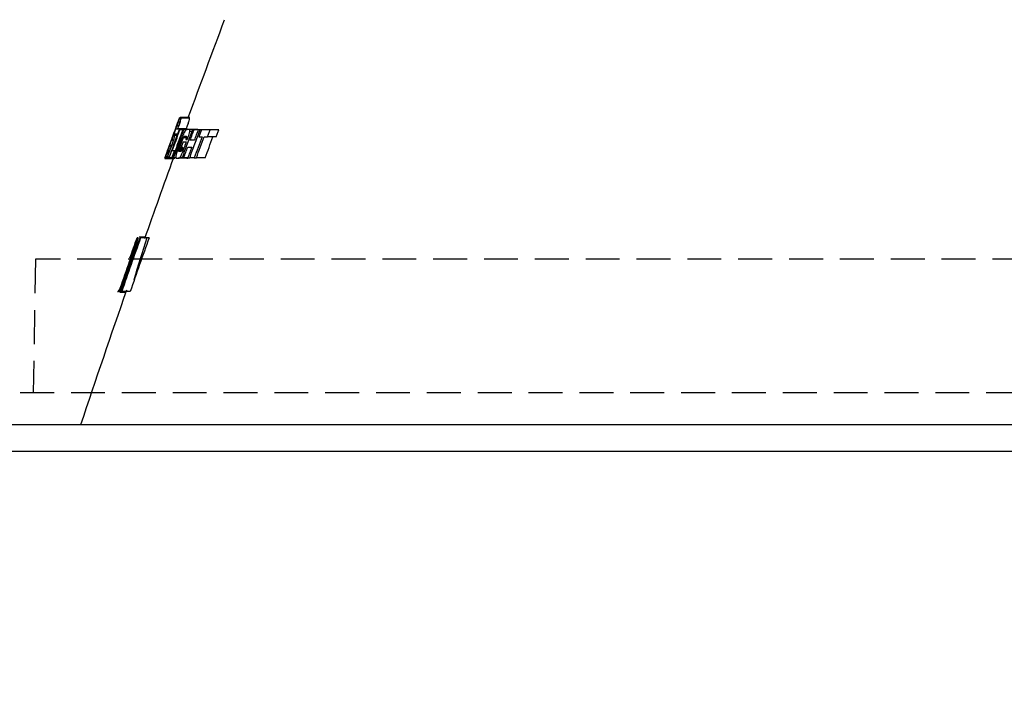
# Model space of a CAD drawing. Units: millimetres. Extents: x 0 to 307, y 0 to 368.
# Drawn here: x 97 to 133, y 42 to 67 of the extents above; entities that cross this region are included whole.
import ezdxf

# ---------------------------------------------------------------- set-up
doc = ezdxf.new("R2010")
doc.units = ezdxf.units.MM
doc.linetypes.add('HIDDEN', pattern=[1.905, 1.27, -0.635])
doc.layers.add('COTAS', color=250, linetype='Continuous')
doc.layers.add('PIEZA', color=255, linetype='Continuous')
doc.styles.add('SLDTEXTSTYLE0', font='ARIAL.TTF')
doc.styles.add('SLDTEXTSTYLE1', font='ARIAL.TTF', dxfattribs={"width": 0.948})
doc.dimstyles.new('SLDDIMSTYLE2', dxfattribs={"dimtxt": 4, "dimasz": 3.556, "dimexe": 0, "dimexo": 0.0625, "dimgap": 1, "dimtad": 1, "dimdec": 0, "dimrnd": 1e-09, "dimzin": 12, "dimdsep": 46, "dimtxsty": 'SLDTEXTSTYLE0', "dimblk1": 'NONE', "dimblk2": 'NONE', "dimsah": 1, "dimcen": 0, "dimadec": 0, "dimazin": 3, "dimtfac": 1, "dimtdec": 0, "dimtmove": 0, "dimatfit": 3, "dimldrblk": 'NONE', "dimfxl": 1, "dimfrac": 2, "dimtolj": 1, "dimtzin": 12, "dimarcsym": 0})
doc.dimstyles.new('SLDDIMSTYLE3', dxfattribs={"dimtxt": 4, "dimasz": 3.556, "dimexe": 0, "dimexo": 0.0625, "dimgap": 1, "dimtad": 1, "dimdec": 0, "dimrnd": 1e-09, "dimzin": 12, "dimdsep": 46, "dimtxsty": 'SLDTEXTSTYLE0', "dimblk1": 'NONE', "dimblk2": 'NONE', "dimsah": 1, "dimcen": 0, "dimadec": 0, "dimazin": 3, "dimtfac": 1, "dimtdec": 0, "dimtmove": 0, "dimatfit": 3, "dimldrblk": 'NONE', "dimfxl": 1, "dimfrac": 2, "dimtolj": 1, "dimtzin": 12, "dimarcsym": 0})

# ---------------------------------------------------------------- blocks, each defined once
blk = doc.blocks.new('_D_3')
at = {"layer": 'COTAS'}
for p, q in [((77.444, 327.042), (101.212, 312.05)), ((194.671, 253.095), (103.327, 310.716)), ((196.786, 251.761), (198.9, 250.427))]:
    blk.add_line(p, q, dxfattribs=at)
for points in [[(101.434, 312.402), (100.99, 311.697), (103.327, 310.716)], [(197.008, 252.114), (196.563, 251.409), (194.671, 253.095)]]:
    blk.add_solid(points, dxfattribs=at)
at = {"layer": 'COTAS', "char_height": 4, "attachment_point": 1, "rotation": 327.756, "style": 'SLDTEXTSTYLE1'}
for s, insert in [('%%c', (80.021, 331.752)), ('108', (84.959, 328.649))]:
    blk.add_mtext(s, dxfattribs=dict(at, insert=insert))
blk = doc.blocks.new('_None')
blk = doc.blocks.new('_D_4')
at = {"layer": 'COTAS', "color": 3, "true_color": 0x00ff00}
for p, q in [((276.618, 331.214), (211.963, 306.233)), ((88.367, 258.479), (209.631, 305.332)), ((86.035, 257.578), (83.703, 256.677))]:
    blk.add_line(p, q, dxfattribs=at)
for points in [[(211.813, 306.621), (212.113, 305.844), (209.631, 305.332)], [(85.885, 257.967), (86.185, 257.19), (88.367, 258.479)]]:
    blk.add_solid(points, dxfattribs=at)
at = {"layer": 'COTAS', "color": 3, "true_color": 0x00ff00, "insert": (211.741, 311.89), "char_height": 4, "attachment_point": 1, "rotation": 21.125, "style": 'SLDTEXTSTYLE1'}
blk.add_mtext('Ø130 RING ACCESSORY', dxfattribs=at)

msp = doc.modelspace()

# ---------------------------------------------------------------- linework, layer by layer
at = {"layer": 'PIEZA'}
for p, q in [((102.81637, 63.26907), (102.53087, 63.26907)), ((102.85178, 63.26873), (102.53208, 63.26873)), ((102.87177, 63.24896), (102.55189, 63.24896)), ((102.66731, 62.83545), (102.34792, 62.83545)), ((102.45907, 62.95983), (102.39383, 62.95983)), ((102.4154, 62.83751), (102.42988, 62.83751)), ((102.74983, 62.83751), (102.42988, 62.83751)), ((102.50835, 62.80713), (102.47775, 62.80713)), ((102.61562, 62.80713), (102.50835, 62.80713)), ((102.65759, 62.80713), (102.61562, 62.80713)), ((102.74662, 62.80713), (102.65759, 62.80713)), ((103.13997, 62.81813), (102.81727, 62.81813)), ((103.17565, 62.81352), (102.85269, 62.81352)), ((103.0391, 62.80713), (102.97639, 62.80713)), ((103.19256, 62.80713), (103.0391, 62.80713)), ((103.26535, 62.80713), (103.19256, 62.80713)), ((103.31975, 62.80713), (103.26535, 62.80713)), ((103.64309, 62.80713), (103.31975, 62.80713)), ((103.97173, 62.80713), (103.64309, 62.80713)), ((102.41983, 62.64805), (102.28206, 62.64805)), ((102.40109, 62.59657), (102.29512, 62.59657)), ((102.75024, 62.34754), (102.62643, 62.34754)), ((102.74912, 62.50035), (102.6351, 62.50035)), ((102.75814, 62.54868), (102.66091, 62.54868)), ((102.73016, 62.44507), (102.78585, 62.44507)), ((103.04952, 62.42134), (102.89654, 62.42134)), ((103.22157, 62.54318), (103.3367, 62.54318)), ((103.41866, 62.54318), (103.54421, 62.54318)), ((103.87273, 62.54318), (103.54421, 62.54318)), ((102.09971, 61.9796), (102.03835, 61.9796)), ((102.12286, 62.03355), (102.05683, 62.03355)), ((102.18135, 62.18883), (102.11259, 62.18883)), ((102.1241, 62.22054), (102.11992, 62.22054)), ((102.19296, 62.22054), (102.1241, 62.22054)), ((102.30005, 62.01702), (102.22017, 62.01702)), ((102.56955, 62.02542), (102.46878, 62.02542)), ((102.5484, 61.9985), (102.47185, 61.9985)), ((102.59266, 62.07317), (102.47865, 62.07317)), ((102.5398, 61.99387), (102.48862, 61.99387)), ((102.60587, 62.10616), (102.48885, 62.10616)), ((102.61857, 62.14089), (102.50037, 62.14089)), ((102.55398, 62.14987), (102.62177, 62.14987)), ((102.79979, 62.15884), (102.95245, 62.15884)), ((101.94363, 61.73784), (102.27442, 61.73784)), ((101.97355, 61.73967), (102.29278, 61.73967)), ((102.29444, 61.7399), (101.9752, 61.7399)), ((102.32276, 61.75102), (102.00335, 61.75102)), ((102.04881, 61.90464), (102.02297, 61.90464)), ((102.08663, 61.80703), (102.04217, 61.80703)), ((102.09396, 61.75308), (102.20402, 61.75308)), ((102.23069, 61.75308), (102.20402, 61.75308)), ((102.23069, 61.75308), (102.27231, 61.75308)), ((102.36304, 61.75308), (102.27231, 61.75308)), ((102.76471, 61.74237), (102.44225, 61.74237)), ((102.79375, 61.74382), (102.47109, 61.74382)), ((102.59561, 61.77247), (102.511, 61.77247)), ((102.58847, 61.75308), (102.65065, 61.75308)), ((102.80282, 61.75308), (102.65065, 61.75308)), ((102.80282, 61.75308), (102.875, 61.75308)), ((103.04334, 61.75308), (102.875, 61.75308)), ((103.04334, 61.75308), (103.12477, 61.75308)), ((103.45204, 61.75308), (103.12477, 61.75308)), ((100.93085, 58.75308), (100.91057, 58.75308)), ((100.93085, 58.75308), (100.94482, 58.75308)), ((101.20441, 58.78736), (100.98523, 58.78736)), ((101.01334, 58.75308), (101.03335, 58.75308)), ((101.35256, 58.75308), (101.03335, 58.75308)), ((100.17459, 56.75308), (100.18527, 56.75308)), ((100.19268, 56.75308), (100.18527, 56.75308)), ((100.19268, 56.75308), (100.20045, 56.75308)), ((100.20989, 56.75308), (100.20045, 56.75308)), ((100.20989, 56.75308), (100.22989, 56.75308)), ((100.2427, 56.75308), (100.22989, 56.75308)), ((100.30984, 56.75308), (100.2427, 56.75308)), ((100.26161, 56.7188), (100.47967, 56.7188)), ((100.33091, 56.75308), (100.30984, 56.75308)), ((100.64952, 56.75308), (100.33091, 56.75308)), ((148.99892, 51.75308), (94.99892, 51.75308)), ((148.99892, 50.75308), (94.99892, 50.75308))]:
    msp.add_line(p, q, dxfattribs=at)
at = {"layer": 'PIEZA', "color": 251, "true_color": 0x6a6a6a}
msp.add_line((102.95317, 62.74404), (102.87771, 62.74404), dxfattribs=at)
at = {"layer": 'PIEZA', "color": 3, "linetype": 'HIDDEN', "true_color": 0x00ff00}
for p, q in [((97.09892, 57.95308), (97.01164, 52.95308)), ((200.89892, 57.95308), (97.09892, 57.95308)), ((213.99892, 52.95308), (83.99892, 52.95308)), ((211.35714, 50.75308), (86.6407, 50.75308))]:
    msp.add_line(p, q, dxfattribs=at)
at = {"layer": 'PIEZA'}
for radius, start, end in [(420.21593, 159.362262, 159.895195), (420.51593, 159.931958, 160.103124), (420.21593, 160.112853, 160.552639), (420.21593, 160.829777, 161.556377)]:
    msp.add_arc((497.4208, -81.19122), radius, start, end, dxfattribs=at)
for points, knots in [([(102.23929, 62.56238), (102.27735, 62.66701), (102.31573, 62.77242), (102.37141, 62.9253), (102.38962, 62.97528), (102.42442, 63.07074), (102.44045, 63.11467), (102.4527, 63.14805)], [0, 0, 0, 0, 0.5, 0.5, 0.75, 0.75, 1, 1, 1, 1]), ([(102.48449, 63.20654), (102.47831, 63.19242), (102.47058, 63.1738), (102.45038, 63.12267), (102.43744, 63.08897), (102.42178, 63.04715)], [0, 0, 0, 0, 0.5, 0.5, 1, 1, 1, 1]), ([(102.42711, 63.04468), (102.43199, 63.05579), (102.43599, 63.06433), (102.44293, 63.07825), (102.44588, 63.08361), (102.45176, 63.0933), (102.45449, 63.09698), (102.45685, 63.09945)], [0, 0, 0, 0, 0.30657196, 0.30657196, 0.61252578, 0.61252578, 1, 1, 1, 1]), ([(102.42988, 62.83751), (102.45136, 62.89615), (102.47202, 62.95401), (102.50936, 63.06412), (102.52446, 63.11209), (102.54433, 63.18271), (102.5494, 63.20583), (102.55405, 63.23692), (102.55366, 63.24499), (102.55189, 63.24896)], [0, 0, 0, 0, 0.25, 0.25, 0.5, 0.5, 0.75, 0.75, 1, 1, 1, 1]), ([(102.4527, 63.14805), (102.46648, 63.18557), (102.47411, 63.20592), (102.48621, 63.23712), (102.49024, 63.2468), (102.49885, 63.2655), (102.50175, 63.26921), (102.5037, 63.26911)], [0, 0, 0, 0, 0.27010419, 0.27010419, 0.54020838, 0.54020838, 1, 1, 1, 1]), ([(102.45685, 63.09945), (102.461, 63.10373), (102.46507, 63.10719), (102.47295, 63.11122), (102.47653, 63.11105), (102.48379, 63.10943), (102.48719, 63.10722), (102.49049, 63.10398)], [0, 0, 0, 0, 0.3113281, 0.3113281, 0.65551317, 0.65551317, 1, 1, 1, 1]), ([(102.49049, 63.10398), (102.4915, 63.10254), (102.4923, 63.10044), (102.49333, 63.09415), (102.49351, 63.08982), (102.49264, 63.07766), (102.49162, 63.06982), (102.48934, 63.05868)], [0, 0, 0, 0, 0.31470264, 0.31470264, 0.65516597, 0.65516597, 1, 1, 1, 1]), ([(102.55189, 63.24896), (102.54902, 63.25611), (102.54579, 63.26129), (102.53833, 63.2681), (102.53405, 63.26942), (102.52463, 63.26736), (102.51959, 63.26424), (102.51459, 63.26008)], [0, 0, 0, 0, 0.31452136, 0.31452136, 0.65704734, 0.65704734, 1, 1, 1, 1]), ([(102.74983, 62.83751), (102.77133, 62.89615), (102.792, 62.954), (102.82936, 63.06411), (102.84446, 63.11208), (102.86431, 63.18271), (102.86936, 63.20583), (102.87397, 63.23692), (102.87357, 63.24499), (102.87177, 63.24896)], [0, 0, 0, 0, 0.25, 0.25, 0.5, 0.5, 0.75, 0.75, 1, 1, 1, 1]), ([(102.87177, 63.24896), (102.86887, 63.25611), (102.8656, 63.26129), (102.85891, 63.26735), (102.85558, 63.26876), (102.85199, 63.26873)], [0, 0, 0, 0, 0.53836594, 0.53836594, 1, 1, 1, 1]), ([(102.47775, 62.80713), (102.41356, 62.63156), (102.31744, 62.36813), (102.22158, 62.1046), (102.15774, 61.92888), (102.12636, 61.84243), (102.09396, 61.75308)], [0, 0, 0, 0, 0.5, 0.75, 0.75, 1, 1, 1, 1]), ([(102.33015, 62.79879), (102.30985, 62.74308), (102.28946, 62.68675), (102.25467, 62.58883), (102.24129, 62.55001), (102.23358, 62.52614)], [0, 0, 0, 0, 0.5, 0.5, 1, 1, 1, 1]), ([(102.28206, 62.64805), (102.28693, 62.66374), (102.29577, 62.68987), (102.3199, 62.75826), (102.3339, 62.797), (102.34792, 62.83545)], [0, 0, 0, 0, 0.5, 0.5, 1, 1, 1, 1]), ([(102.34792, 62.83545), (102.35314, 62.84979), (102.35841, 62.86423), (102.36874, 62.89236), (102.37383, 62.90614), (102.38392, 62.93333), (102.38894, 62.94681), (102.39383, 62.95983)], [0, 0, 0, 0, 0.33641115, 0.33641115, 0.66414458, 0.66414458, 1, 1, 1, 1]), ([(102.39383, 62.95983), (102.3983, 62.97175), (102.40255, 62.98296), (102.41171, 63.00676), (102.4163, 63.0184), (102.42275, 63.03433), (102.42507, 63.0399), (102.42711, 63.04468)], [0, 0, 0, 0, 0.29464294, 0.29464294, 0.70991682, 0.70991682, 1, 1, 1, 1]), ([(102.46052, 62.96395), (102.4534, 62.94354), (102.44608, 62.92275), (102.43482, 62.89119), (102.43099, 62.88051), (102.42324, 62.85905), (102.41933, 62.84827), (102.4154, 62.83751)], [0, 0, 0, 0, 0.49570128, 0.49570128, 0.74721865, 0.74721865, 1, 1, 1, 1]), ([(102.81727, 62.81813), (102.81483, 62.81813), (102.81235, 62.81799), (102.80858, 62.81761), (102.80732, 62.81745), (102.80478, 62.8171), (102.8035, 62.8169), (102.80222, 62.81668)], [0, 0, 0, 0, 0.49995506, 0.49995506, 0.74997338, 0.74997338, 1, 1, 1, 1]), ([(102.8516, 62.8135), (102.84586, 62.81451), (102.84012, 62.81538), (102.83153, 62.81652), (102.82867, 62.81687), (102.82297, 62.81753), (102.82012, 62.81784), (102.81727, 62.81813)], [0, 0, 0, 0, 0.499993, 0.499993, 0.74999584, 0.74999584, 1, 1, 1, 1]), ([(102.87771, 62.74404), (102.88133, 62.77505), (102.87849, 62.79132), (102.8681, 62.81083), (102.86039, 62.81383), (102.8516, 62.8135)], [0, 0, 0, 0, 0.5, 0.5, 1, 1, 1, 1]), ([(103.17456, 62.8135), (103.16877, 62.81451), (103.16299, 62.81538), (103.15434, 62.81652), (103.15146, 62.81687), (103.14571, 62.81753), (103.14284, 62.81784), (103.13997, 62.81813)], [0, 0, 0, 0, 0.499993, 0.499993, 0.74999584, 0.74999584, 1, 1, 1, 1]), ([(102.0925, 62.15835), (102.11676, 62.22521), (102.14115, 62.29237), (102.17783, 62.39335), (102.19011, 62.42713), (102.21469, 62.49473), (102.22699, 62.52857), (102.23929, 62.56238)], [0, 0, 0, 0, 0.49898867, 0.49898867, 0.74937082, 0.74937082, 1, 1, 1, 1]), ([(102.10951, 61.95736), (102.14239, 62.04036), (102.17753, 62.13509), (102.2271, 62.27326), (102.24358, 62.32014), (102.2729, 62.40711), (102.2856, 62.44697), (102.29403, 62.47672)], [0, 0, 0, 0, 0.5, 0.5, 0.75, 0.75, 1, 1, 1, 1]), ([(102.21692, 62.47013), (102.21599, 62.46628), (102.21524, 62.46289), (102.21407, 62.45694), (102.21366, 62.45437), (102.21292, 62.44841), (102.21288, 62.44569), (102.21317, 62.44377)], [0, 0, 0, 0, 0.27062279, 0.27062279, 0.5412181, 0.5412181, 1, 1, 1, 1]), ([(102.21317, 62.44377), (102.21367, 62.4418), (102.21433, 62.44007), (102.21593, 62.43709), (102.21689, 62.43584), (102.22021, 62.43284), (102.22304, 62.43182), (102.22649, 62.43182)], [0, 0, 0, 0, 0.25062579, 0.25062579, 0.50125193, 0.50125193, 1, 1, 1, 1]), ([(102.23358, 62.52614), (102.23093, 62.51806), (102.22863, 62.51088), (102.22467, 62.49821), (102.223, 62.4927), (102.21941, 62.48033), (102.2179, 62.47454), (102.21692, 62.47013)], [0, 0, 0, 0, 0.27900735, 0.27900735, 0.55780748, 0.55780748, 1, 1, 1, 1]), ([(102.24481, 62.42729), (102.24568, 62.42729), (102.24653, 62.42717), (102.24811, 62.42659), (102.24886, 62.42614), (102.25058, 62.42447), (102.25148, 62.42297), (102.25211, 62.4207)], [0, 0, 0, 0, 0.28273057, 0.28273057, 0.56547109, 0.56547109, 1, 1, 1, 1]), ([(102.25211, 62.4207), (102.2523, 62.41926), (102.25236, 62.41748), (102.25219, 62.41308), (102.25195, 62.41045), (102.2509, 62.40282), (102.24989, 62.39728), (102.24831, 62.39023)], [0, 0, 0, 0, 0.29261513, 0.29261513, 0.58535926, 0.58535926, 1, 1, 1, 1]), ([(102.29512, 62.59657), (102.29234, 62.59595), (102.28972, 62.59544), (102.28478, 62.59467), (102.28247, 62.5944), (102.27621, 62.59396), (102.27274, 62.59428), (102.27114, 62.59863)], [0, 0, 0, 0, 0.25660292, 0.25660292, 0.51320582, 0.51320582, 1, 1, 1, 1]), ([(102.29403, 62.47672), (102.30566, 62.51808), (102.30982, 62.54045), (102.31332, 62.57135), (102.31235, 62.57918), (102.31022, 62.58339)], [0, 0, 0, 0, 0.5, 0.5, 1, 1, 1, 1]), ([(102.31022, 62.58339), (102.30919, 62.58559), (102.30809, 62.5875), (102.30577, 62.59074), (102.30455, 62.59208), (102.30076, 62.59527), (102.29802, 62.59637), (102.29512, 62.59657)], [0, 0, 0, 0, 0.25239447, 0.25239447, 0.50478724, 0.50478724, 1, 1, 1, 1]), ([(102.58754, 62.50701), (102.57545, 62.47553), (102.56345, 62.44382), (102.53429, 62.36604), (102.51721, 62.31982), (102.48329, 62.22717), (102.46647, 62.18069), (102.44981, 62.13424)], [0, 0, 0, 0, 0.25630276, 0.25630276, 0.62750602, 0.62750602, 1, 1, 1, 1]), ([(102.50037, 62.14089), (102.51628, 62.18787), (102.5339, 62.23538), (102.56858, 62.33009), (102.5859, 62.37748), (102.60402, 62.42394)], [0, 0, 0, 0, 0.5, 0.5, 1, 1, 1, 1]), ([(102.65729, 62.67603), (102.65122, 62.66278), (102.64501, 62.64871), (102.63253, 62.61961), (102.62623, 62.60452), (102.60909, 62.5625), (102.59822, 62.53485), (102.58754, 62.50701)], [0, 0, 0, 0, 0.26789761, 0.26789761, 0.53539116, 0.53539116, 1, 1, 1, 1]), ([(102.60402, 62.42394), (102.60679, 62.43118), (102.60959, 62.4384), (102.6152, 62.45268), (102.61803, 62.45977), (102.62561, 62.47837), (102.63041, 62.48977), (102.6351, 62.50035)], [0, 0, 0, 0, 0.27178332, 0.27178332, 0.54374109, 0.54374109, 1, 1, 1, 1]), ([(102.6351, 62.50035), (102.63767, 62.506), (102.6402, 62.51137), (102.6451, 62.52132), (102.64747, 62.52594), (102.6538, 62.53761), (102.65756, 62.54379), (102.66091, 62.54868)], [0, 0, 0, 0, 0.26315474, 0.26315474, 0.52631872, 0.52631872, 1, 1, 1, 1]), ([(102.66091, 62.54868), (102.66386, 62.5529), (102.66647, 62.55596), (102.67116, 62.56053), (102.67326, 62.56206), (102.67758, 62.56438), (102.67971, 62.56489), (102.68166, 62.56489)], [0, 0, 0, 0, 0.30958152, 0.30958152, 0.61764694, 0.61764694, 1, 1, 1, 1]), ([(102.66905, 62.12584), (102.68254, 62.16281), (102.69605, 62.19976), (102.71634, 62.25519), (102.72311, 62.27366), (102.73667, 62.3106), (102.74345, 62.32907), (102.75024, 62.34754)], [0, 0, 0, 0, 0.49999062, 0.49999062, 0.74999351, 0.74999351, 1, 1, 1, 1]), ([(102.68166, 62.56489), (102.69299, 62.5642), (102.70465, 62.56382), (102.72259, 62.56353), (102.72864, 62.56347), (102.74088, 62.56343), (102.74712, 62.56356), (102.75268, 62.56171)], [0, 0, 0, 0, 0.49997991, 0.49997991, 0.74997035, 0.74997035, 1, 1, 1, 1]), ([(102.75166, 62.50816), (102.74997, 62.50288), (102.74824, 62.49755), (102.7447, 62.48683), (102.74288, 62.48143), (102.73753, 62.46575), (102.73389, 62.4554), (102.73016, 62.44507)], [0, 0, 0, 0, 0.25654162, 0.25654162, 0.51308353, 0.51308353, 1, 1, 1, 1]), ([(102.75842, 62.54723), (102.75884, 62.54385), (102.75877, 62.53911), (102.75713, 62.5292), (102.75642, 62.52574), (102.75447, 62.51774), (102.75316, 62.51304), (102.75166, 62.50816)], [0, 0, 0, 0, 0.52728369, 0.52728369, 0.75376159, 0.75376159, 1, 1, 1, 1]), ([(102.75268, 62.56171), (102.75349, 62.56135), (102.75421, 62.56077), (102.75549, 62.55918), (102.75606, 62.55817), (102.75749, 62.55454), (102.75812, 62.55128), (102.75842, 62.54723)], [0, 0, 0, 0, 0.25085368, 0.25085368, 0.50170625, 0.50170625, 1, 1, 1, 1]), ([(101.98237, 61.85439), (101.9943, 61.88761), (102.01119, 61.93425), (102.04969, 62.04039), (102.07095, 62.09897), (102.0925, 62.15835)], [0, 0, 0, 0, 0.5, 0.5, 1, 1, 1, 1]), ([(102.11992, 62.22054), (102.0988, 62.16238), (102.07765, 62.10392), (102.03687, 61.99028), (102.01726, 61.93515), (102.00246, 61.89229)], [0, 0, 0, 0, 0.5, 0.5, 1, 1, 1, 1]), ([(102.02508, 61.93677), (102.02576, 61.93934), (102.02657, 61.94225), (102.02854, 61.94896), (102.02969, 61.95276), (102.03298, 61.9633), (102.03536, 61.97066), (102.03835, 61.9796)], [0, 0, 0, 0, 0.29394325, 0.29394325, 0.58822155, 0.58822155, 1, 1, 1, 1]), ([(102.03835, 61.9796), (102.03966, 61.98354), (102.04106, 61.98769), (102.044, 61.99639), (102.04556, 62.00095), (102.05014, 62.01434), (102.05338, 62.02368), (102.05683, 62.03355)], [0, 0, 0, 0, 0.26195112, 0.26195112, 0.52398137, 0.52398137, 1, 1, 1, 1]), ([(102.05683, 62.03355), (102.06147, 62.0467), (102.06632, 62.06035), (102.0762, 62.08804), (102.08126, 62.10214), (102.095, 62.14032), (102.10381, 62.16465), (102.11259, 62.18883)], [0, 0, 0, 0, 0.27074068, 0.27074068, 0.54099272, 0.54099272, 1, 1, 1, 1]), ([(102.22675, 62.31733), (102.21127, 62.27105), (102.19288, 62.21988), (102.15649, 62.12001), (102.13697, 62.06794), (102.10421, 61.98723), (102.0927, 61.96319), (102.07618, 61.93269), (102.07077, 61.92534), (102.06655, 61.92112)], [0, 0, 0, 0, 0.25, 0.25, 0.5, 0.5, 0.75, 0.75, 1, 1, 1, 1]), ([(102.47185, 61.9985), (102.47105, 61.99987), (102.47035, 62.00151), (102.46923, 62.00547), (102.4688, 62.00779), (102.4682, 62.01447), (102.46821, 62.01932), (102.46878, 62.02542)], [0, 0, 0, 0, 0.29110032, 0.29110032, 0.58238424, 0.58238424, 1, 1, 1, 1]), ([(102.46878, 62.02542), (102.46909, 62.0286), (102.46954, 62.03211), (102.47078, 62.03982), (102.47157, 62.04405), (102.47408, 62.05587), (102.47612, 62.06415), (102.47865, 62.07317)], [0, 0, 0, 0, 0.2797093, 0.2797093, 0.55985858, 0.55985858, 1, 1, 1, 1]), ([(102.48862, 61.99387), (102.48693, 61.99358), (102.48532, 61.99347), (102.48222, 61.9936), (102.48074, 61.99383), (102.47658, 61.99503), (102.47409, 61.99645), (102.47185, 61.9985)], [0, 0, 0, 0, 0.25413783, 0.25413783, 0.50827442, 0.50827442, 1, 1, 1, 1]), ([(102.47865, 62.07317), (102.47942, 62.07589), (102.48023, 62.07869), (102.48193, 62.08439), (102.48281, 62.08729), (102.48535, 62.09544), (102.48707, 62.10078), (102.48885, 62.10616)], [0, 0, 0, 0, 0.26482351, 0.26482351, 0.52954266, 0.52954266, 1, 1, 1, 1]), ([(102.53474, 61.99242), (102.53073, 61.99235), (102.52677, 61.99233), (102.51696, 61.99241), (102.51117, 61.99257), (102.49976, 61.99309), (102.49415, 61.99344), (102.48862, 61.99387)], [0, 0, 0, 0, 0.24998658, 0.24998658, 0.62498551, 0.62498551, 1, 1, 1, 1]), ([(102.48885, 62.10616), (102.48981, 62.10917), (102.49079, 62.11219), (102.49277, 62.11826), (102.49378, 62.1213), (102.49662, 62.12984), (102.49848, 62.13536), (102.50037, 62.14089)], [0, 0, 0, 0, 0.26362993, 0.26362993, 0.52724548, 0.52724548, 1, 1, 1, 1]), ([(102.56483, 62.0176), (102.5608, 62.01164), (102.5571, 62.0069), (102.55044, 61.99961), (102.54745, 61.99702), (102.54087, 61.99278), (102.53757, 61.99201), (102.53474, 61.99242)], [0, 0, 0, 0, 0.29102914, 0.29102914, 0.58123647, 0.58123647, 1, 1, 1, 1]), ([(102.5857, 62.05696), (102.58326, 62.05165), (102.58083, 62.04657), (102.57605, 62.03702), (102.57368, 62.03254), (102.56911, 62.0244), (102.56689, 62.02074), (102.56483, 62.0176)], [0, 0, 0, 0, 0.32239817, 0.32239817, 0.65568559, 0.65568559, 1, 1, 1, 1]), ([(102.62177, 62.14987), (102.61879, 62.14123), (102.61565, 62.13253), (102.60933, 62.11523), (102.60612, 62.10657), (102.5984, 62.08653), (102.59375, 62.07502), (102.58801, 62.06201), (102.58685, 62.05944), (102.5857, 62.05696)], [0, 0, 0, 0, 0.27048228, 0.27048228, 0.54056681, 0.54056681, 0.90765546, 0.90765546, 1, 1, 1, 1]), ([(101.94698, 61.74896), (101.94739, 61.75237), (101.94949, 61.75994), (101.95984, 61.79109), (101.96798, 61.81431), (101.98237, 61.85439)], [0, 0, 0, 0, 0.5, 0.5, 1, 1, 1, 1]), ([(101.96377, 61.76173), (101.96361, 61.75771), (101.96372, 61.75423), (101.96451, 61.74835), (101.96519, 61.74596), (101.96805, 61.74051), (101.97105, 61.73908), (101.9752, 61.7399)], [0, 0, 0, 0, 0.2518725, 0.2518725, 0.50374637, 0.50374637, 1, 1, 1, 1]), ([(102.00246, 61.89229), (101.98481, 61.8412), (101.9768, 61.81551), (101.96631, 61.77845), (101.96433, 61.76836), (101.96377, 61.76173)], [0, 0, 0, 0, 0.5, 0.5, 1, 1, 1, 1]), ([(101.9752, 61.7399), (101.97698, 61.7399), (101.97882, 61.7399), (101.98265, 61.7399), (101.98472, 61.74015), (101.99161, 61.74259), (101.99706, 61.74597), (102.00335, 61.75102)], [0, 0, 0, 0, 0.25418635, 0.25418635, 0.50839216, 0.50839216, 1, 1, 1, 1]), ([(102.02297, 61.90464), (102.02235, 61.90577), (102.02191, 61.90733), (102.02148, 61.91146), (102.02148, 61.91403), (102.02218, 61.92209), (102.02319, 61.92834), (102.02508, 61.93677)], [0, 0, 0, 0, 0.28558694, 0.28558694, 0.57120116, 0.57120116, 1, 1, 1, 1]), ([(102.06655, 61.92112), (102.05869, 61.91266), (102.05188, 61.90634), (102.04039, 61.89799), (102.0357, 61.89594), (102.02757, 61.89606), (102.02477, 61.89959), (102.02297, 61.90464)], [0, 0, 0, 0, 0.30943896, 0.30943896, 0.6188731, 0.6188731, 1, 1, 1, 1]), ([(102.04217, 61.80703), (102.05, 61.82182), (102.05906, 61.84003), (102.08119, 61.88856), (102.09422, 61.91887), (102.10951, 61.95736)], [0, 0, 0, 0, 0.5, 0.5, 1, 1, 1, 1]), ([(102.29444, 61.7399), (102.29623, 61.7399), (102.29809, 61.7399), (102.30194, 61.7399), (102.30402, 61.74015), (102.31096, 61.74259), (102.31643, 61.74597), (102.32276, 61.75102)], [0, 0, 0, 0, 0.25418226, 0.25418226, 0.50838398, 0.50838398, 1, 1, 1, 1]), ([(102.3523, 61.8072), (102.35137, 61.79898), (102.35096, 61.79193), (102.35102, 61.77996), (102.35149, 61.775), (102.35354, 61.7647), (102.35559, 61.76046), (102.35821, 61.75771)], [0, 0, 0, 0, 0.28383011, 0.28383011, 0.56721295, 0.56721295, 1, 1, 1, 1]), ([(102.35821, 61.75771), (102.36014, 61.75528), (102.36226, 61.75328), (102.36679, 61.75003), (102.36921, 61.74877), (102.37602, 61.74625), (102.38066, 61.74555), (102.38559, 61.74555)], [0, 0, 0, 0, 0.27189465, 0.27189465, 0.5437636, 0.5437636, 1, 1, 1, 1]), ([(102.44225, 61.74237), (102.4469, 61.74237), (102.45164, 61.74251), (102.45886, 61.74289), (102.46129, 61.74304), (102.46616, 61.7434), (102.46862, 61.7436), (102.47109, 61.74382)], [0, 0, 0, 0, 0.49998347, 0.49998347, 0.74999015, 0.74999015, 1, 1, 1, 1]), ([(102.47109, 61.74382), (102.47405, 61.74382), (102.47722, 61.74439), (102.48413, 61.7471), (102.48788, 61.74923), (102.49755, 61.75677), (102.50382, 61.76311), (102.511, 61.77247)], [0, 0, 0, 0, 0.29734634, 0.29734634, 0.59496082, 0.59496082, 1, 1, 1, 1]), ([(102.511, 61.77247), (102.51437, 61.77667), (102.51794, 61.7815), (102.52547, 61.79259), (102.52945, 61.79887), (102.54087, 61.81818), (102.54881, 61.83302), (102.55698, 61.84974)], [0, 0, 0, 0, 0.26577801, 0.26577801, 0.53187603, 0.53187603, 1, 1, 1, 1]), ([(102.76471, 61.74237), (102.7694, 61.74237), (102.77417, 61.74251), (102.78144, 61.74289), (102.78388, 61.74304), (102.78879, 61.7434), (102.79126, 61.7436), (102.79375, 61.74382)], [0, 0, 0, 0, 0.49998344, 0.49998344, 0.74999013, 0.74999013, 1, 1, 1, 1]), ([(102.79375, 61.74382), (102.79672, 61.74382), (102.79992, 61.74439), (102.80687, 61.7471), (102.81064, 61.74923), (102.81495, 61.75258), (102.81515, 61.75273), (102.81534, 61.75288)], [0, 0, 0, 0, 0.48834399, 0.48834399, 0.97712783, 0.97712783, 1, 1, 1, 1]), ([(100.22989, 56.75308), (100.34515, 57.08462), (100.46044, 57.41494), (100.69503, 58.08429), (100.81274, 58.41878), (100.93085, 58.75308)], [0, 0, 0, 0, 0.5, 0.5, 1, 1, 1, 1]), ([(101.03335, 58.75308), (100.91549, 58.42021), (100.79804, 58.08716), (100.56395, 57.42067), (100.44719, 57.08687), (100.33091, 56.75308)], [0, 0, 0, 0, 0.5, 0.5, 1, 1, 1, 1]), ([(100.46111, 57.18285), (100.50635, 57.31233), (100.55166, 57.44179), (100.64242, 57.70067), (100.68857, 57.83212), (100.82743, 58.22696), (100.92025, 58.49008), (101.01334, 58.75308)], [0, 0, 0, 0, 0.25, 0.25, 0.5, 0.5, 1, 1, 1, 1]), ([(100.79277, 58.32483), (100.70041, 58.06261), (100.60831, 57.80027), (100.42461, 57.27537), (100.33356, 57.01436), (100.2427, 56.75308)], [0, 0, 0, 0, 0.5, 0.5, 1, 1, 1, 1])]:
    msp.add_open_spline(points, degree=3, knots=knots, dxfattribs=at)
for points in [[(102.51459, 63.26008), (102.5081, 63.25369), (102.49959, 63.24006), (102.48449, 63.20654)], [(102.22017, 62.01702), (102.26807, 62.14877), (102.364, 62.4122), (102.46019, 62.67551), (102.50835, 62.80713)], [(102.61562, 62.80713), (102.55123, 62.63156), (102.42269, 62.28032), (102.29461, 61.92886), (102.23069, 61.75308)], [(102.27231, 61.75308), (102.33629, 61.92886), (102.46449, 62.28032), (102.59314, 62.63156), (102.65759, 62.80713)], [(102.42178, 63.04715), (102.39395, 62.97306), (102.36178, 62.88563), (102.33015, 62.79879)], [(102.48934, 63.05868), (102.48562, 63.04151), (102.47598, 63.00876), (102.46052, 62.96395)], [(102.97639, 62.80713), (102.9115, 62.63155), (102.78195, 62.2803), (102.65289, 61.92885), (102.58847, 61.75308)], [(102.65692, 62.80689), (102.66036, 62.81638), (102.66384, 62.82592), (102.66731, 62.83545)], [(102.71341, 62.77732), (102.69828, 62.75686), (102.67952, 62.72466), (102.65729, 62.67603)], [(102.76237, 62.81205), (102.74946, 62.81112), (102.7351, 62.8058), (102.71341, 62.77732)], [(102.80222, 62.81668), (102.78867, 62.81514), (102.77539, 62.8136), (102.76237, 62.81205)], [(102.85299, 62.63985), (102.86553, 62.68146), (102.87479, 62.71913), (102.87771, 62.74404)], [(102.875, 61.75308), (102.93982, 61.92887), (103.0697, 62.28034), (103.20005, 62.63157), (103.26535, 62.80713)], [(102.89654, 62.42134), (102.92026, 62.48565), (102.96775, 62.61427), (103.0153, 62.74285), (103.0391, 62.80713)], [(103.19256, 62.80713), (103.16868, 62.74285), (103.12097, 62.61426), (103.07333, 62.48565), (103.04952, 62.42134)], [(103.31975, 62.80713), (103.30338, 62.76315), (103.27063, 62.67517), (103.23792, 62.58718), (103.22157, 62.54318)], [(103.54421, 62.54318), (103.56067, 62.58718), (103.59362, 62.67517), (103.62659, 62.76315), (103.64309, 62.80713)], [(103.87273, 62.54318), (103.88921, 62.58718), (103.9222, 62.67516), (103.95521, 62.76314), (103.97173, 62.80713)], [(102.22649, 62.43182), (102.23184, 62.43031), (102.23795, 62.4288), (102.24481, 62.42729)], [(102.24831, 62.39023), (102.24507, 62.37569), (102.23777, 62.35062), (102.22675, 62.31733)], [(102.27114, 62.59863), (102.26881, 62.59964), (102.26972, 62.60885), (102.28206, 62.64805)], [(102.62643, 62.34754), (102.61434, 62.3146), (102.59019, 62.24871), (102.56604, 62.18282), (102.55398, 62.14987)], [(102.78585, 62.44507), (102.80999, 62.51065), (102.83417, 62.5775), (102.85299, 62.63985)], [(103.3367, 62.54318), (103.28767, 62.41156), (103.18974, 62.14825), (103.09209, 61.88482), (103.04334, 61.75308)], [(103.12477, 61.75308), (103.17362, 61.88483), (103.27144, 62.14826), (103.36954, 62.41157), (103.41866, 62.54318)], [(103.45204, 61.75308), (103.50093, 61.8848), (103.59886, 62.14821), (103.69709, 62.41154), (103.74627, 62.54318)], [(102.11259, 62.18883), (102.11451, 62.19411), (102.11834, 62.20468), (102.12218, 62.21525), (102.1241, 62.22054)], [(102.20402, 61.75308), (102.22001, 61.79707), (102.252, 61.88506), (102.28403, 61.97304), (102.30005, 62.01702)], [(102.44981, 62.13424), (102.42427, 62.06271), (102.39914, 61.99006), (102.38002, 61.92528)], [(102.55698, 61.84974), (102.59475, 61.92872), (102.63364, 62.02852), (102.66905, 62.12584)], [(102.65065, 61.75308), (102.67547, 61.82072), (102.72515, 61.95599), (102.7749, 62.09123), (102.79979, 62.15884)], [(102.95245, 62.15884), (102.92748, 62.09123), (102.87757, 61.95599), (102.82772, 61.82072), (102.80282, 61.75308)], [(102.00335, 61.75102), (102.01142, 61.75711), (102.02317, 61.77216), (102.04217, 61.80703)], [(102.38002, 61.92528), (102.36572, 61.87643), (102.35549, 61.83412), (102.3523, 61.8072)], [(102.38559, 61.74555), (102.39406, 61.74497), (102.40266, 61.74439), (102.41139, 61.74382)], [(102.41139, 61.74382), (102.4215, 61.74333), (102.43179, 61.74285), (102.44225, 61.74237)], [(100.94482, 58.75308), (100.77913, 58.23062), (100.61791, 57.70721), (100.46111, 57.18285)], [(100.63724, 58.0039), (100.72493, 58.25373), (100.81284, 58.50345), (100.90099, 58.75308)], [(100.91057, 58.75308), (100.81974, 58.4959), (100.72916, 58.23862), (100.63883, 57.98125)], [(101.35256, 58.75308), (101.23452, 58.41997), (100.9993, 57.75353), (100.76583, 57.08664), (100.64952, 56.75308)], [(101.26344, 58.75308), (101.09773, 58.23062), (100.9365, 57.70721), (100.77972, 57.18285)], [(100.30984, 56.75308), (100.46639, 57.27794), (100.62734, 57.80186), (100.79277, 58.32483)], [(100.21211, 56.81086), (100.20563, 56.7916), (100.19915, 56.77234), (100.19268, 56.75308)]]:
    msp.add_open_spline(points, degree=3, dxfattribs=at)

# ---------------------------------------------------------------- dimensions: what is measured, and where the dimension line sits
at = {"layer": 'COTAS', "color": 3, "true_color": 0x00ff00}
dim = msp.add_diameter_dim_2p(p1=(60.74732, 114.93373), p2=(0, 0), text='Ø<> RING ACCESSORY', dimstyle='SLDDIMSTYLE3', override={"dimpost": '<>'}, dxfattribs=at)
dim.commit()
dim.dimension.update_dxf_attribs({"geometry": '_D_4', "text_midpoint": (244.4547, 321.76608), "dimtype": 163})
at = {"layer": 'COTAS'}
dim = msp.add_diameter_dim_2p(p1=(50.467, 95.48341), p2=(0, 0), dimstyle='SLDDIMSTYLE2', dxfattribs=at)
dim.commit()
dim.dimension.update_dxf_attribs({"geometry": '_D_3', "text_midpoint": (83.5543, 323.18833), "dimtype": 163})

doc.saveas('drawing.dxf')
